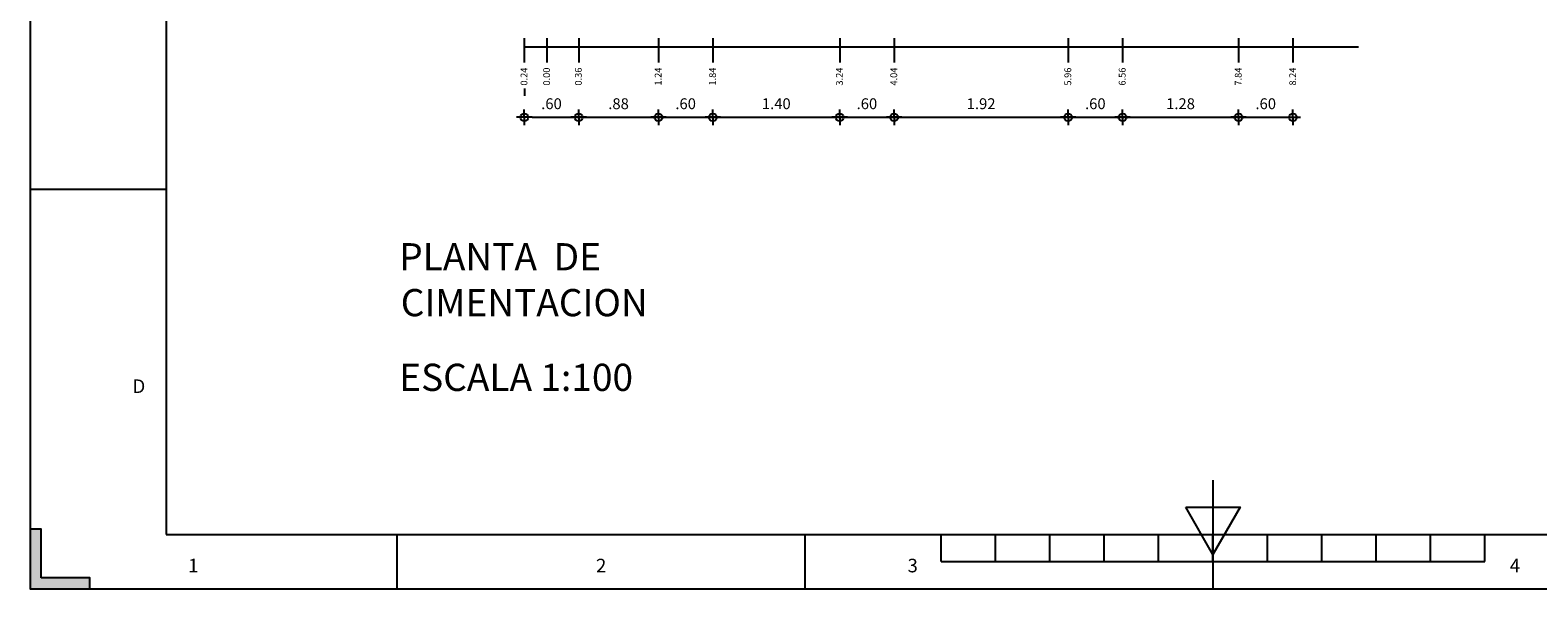
# Model space of a CAD drawing. Units: millimetres. Extents: x -16.9 to 82.2, y 45.1 to 117.
# Drawn here: x 39.6 to 56.2, y 69.6 to 75.8 of the extents above; entities that cross this region are included whole.
import ezdxf
from ezdxf.enums import TextEntityAlignment as Align

# ---------------------------------------------------------------- set-up
doc = ezdxf.new("R2010")
doc.units = ezdxf.units.MM
for name, color, linetype in [('0.10', 1, 'Continuous'), ('0.70 -  ROTULO', 243, 'Continuous'), ('ROTULO', 7, 'Continuous')]:
    doc.layers.add(name, color=color, linetype=linetype)
doc.styles.add('ROMANS', font='romans.shx')
doc.styles.get("Standard").update_dxf_attribs({"font": 'verdana.TTF', "height": 0.3})
doc.dimstyles.new('YO', dxfattribs={"dimscale": 0, "dimtxt": 0.12, "dimasz": 0.0855, "dimexe": 0.1, "dimexo": 0.06, "dimgap": 0.09, "dimtad": 1, "dimzin": 4, "dimdsep": 46, "dimtxsty": 'ROMANS', "dimblk1": 'COT', "dimblk2": 'COT', "dimsah": 1, "dimcen": 0.09, "dimse1": 1, "dimse2": 1, "dimclrd": 2, "dimclre": 2, "dimclrt": 4, "dimaunit": 1, "dimadec": 0, "dimazin": 0, "dimtfac": 1, "dimtix": 1, "dimtmove": 2, "dimatfit": 3, "dimldrblk": 'COT', "dimfxl": 0, "dimtolj": 1, "dimtzin": 4, "dimarcsym": 0})

# ---------------------------------------------------------------- blocks, each defined once
blk = doc.blocks.new('COT')
at = {"color": 4}
for p, q in [((-1, 0), (1, 0)), ((0, 0), (0, 1)), ((0, 0), (0, -1))]:
    blk.add_line(p, q, dxfattribs=at)
at = {"color": 2}
blk.add_circle((0, 0), 0.5, dxfattribs=at)
blk = doc.blocks.new('*D47')
at = {"color": 2, "lineweight": -2}
blk.add_line((45.108, 74.826), (45.537, 74.826), dxfattribs=at)
at = {"layer": 'DEFPOINTS', "color": 0}
for p in [(45.023, 75.96), (45.623, 75.96), (45.623, 74.826)]:
    blk.add_point(p, dxfattribs=at)
at = {"color": 2, "lineweight": -2, "xscale": 0.0855, "yscale": 0.0855, "zscale": 0.0855, "rotation": 180}
blk.add_blockref('COT', (45.023, 74.826), dxfattribs=at)
at = {"color": 2, "lineweight": -2, "xscale": 0.0855, "yscale": 0.0855, "zscale": 0.0855}
blk.add_blockref('COT', (45.623, 74.826), dxfattribs=at)
at = {"color": 4, "insert": (45.323, 74.976), "char_height": 0.12, "attachment_point": 5, "style": 'ROMANS'}
blk.add_mtext('\\A1;.60', dxfattribs=at)
blk = doc.blocks.new('*D48')
at = {"color": 2, "lineweight": -2}
blk.add_line((45.708, 74.826), (46.417, 74.826), dxfattribs=at)
at = {"layer": 'DEFPOINTS', "color": 0}
for p in [(45.623, 75.96), (46.503, 75.96), (46.503, 74.826)]:
    blk.add_point(p, dxfattribs=at)
at = {"color": 2, "lineweight": -2, "xscale": 0.0855, "yscale": 0.0855, "zscale": 0.0855, "rotation": 180}
blk.add_blockref('COT', (45.623, 74.826), dxfattribs=at)
at = {"color": 2, "lineweight": -2, "xscale": 0.0855, "yscale": 0.0855, "zscale": 0.0855}
blk.add_blockref('COT', (46.503, 74.826), dxfattribs=at)
at = {"color": 4, "insert": (46.063, 74.976), "char_height": 0.12, "attachment_point": 5, "style": 'ROMANS'}
blk.add_mtext('\\A1;.88', dxfattribs=at)
blk = doc.blocks.new('*D49')
at = {"color": 2, "lineweight": -2}
blk.add_line((46.588, 74.826), (47.017, 74.826), dxfattribs=at)
at = {"layer": 'DEFPOINTS', "color": 0}
for p in [(46.503, 75.96), (47.103, 75.96), (47.103, 74.826)]:
    blk.add_point(p, dxfattribs=at)
at = {"color": 2, "lineweight": -2, "xscale": 0.0855, "yscale": 0.0855, "zscale": 0.0855, "rotation": 180}
blk.add_blockref('COT', (46.503, 74.826), dxfattribs=at)
at = {"color": 2, "lineweight": -2, "xscale": 0.0855, "yscale": 0.0855, "zscale": 0.0855}
blk.add_blockref('COT', (47.103, 74.826), dxfattribs=at)
at = {"color": 4, "insert": (46.803, 74.976), "char_height": 0.12, "attachment_point": 5, "style": 'ROMANS'}
blk.add_mtext('\\A1;.60', dxfattribs=at)
blk = doc.blocks.new('*D50')
at = {"color": 2, "lineweight": -2}
blk.add_line((47.188, 74.826), (48.417, 74.826), dxfattribs=at)
at = {"layer": 'DEFPOINTS', "color": 0}
for p in [(47.103, 75.96), (48.503, 75.96), (48.503, 74.826)]:
    blk.add_point(p, dxfattribs=at)
at = {"color": 2, "lineweight": -2, "xscale": 0.0855, "yscale": 0.0855, "zscale": 0.0855, "rotation": 180}
blk.add_blockref('COT', (47.103, 74.826), dxfattribs=at)
at = {"color": 2, "lineweight": -2, "xscale": 0.0855, "yscale": 0.0855, "zscale": 0.0855}
blk.add_blockref('COT', (48.503, 74.826), dxfattribs=at)
at = {"color": 4, "insert": (47.803, 74.976), "char_height": 0.12, "attachment_point": 5, "style": 'ROMANS'}
blk.add_mtext('\\A1;1.40', dxfattribs=at)
blk = doc.blocks.new('*D51')
at = {"color": 2, "lineweight": -2}
blk.add_line((48.588, 74.826), (49.017, 74.826), dxfattribs=at)
at = {"layer": 'DEFPOINTS', "color": 0}
for p in [(48.503, 75.96), (49.103, 75.96), (49.103, 74.826)]:
    blk.add_point(p, dxfattribs=at)
at = {"color": 2, "lineweight": -2, "xscale": 0.0855, "yscale": 0.0855, "zscale": 0.0855, "rotation": 180}
blk.add_blockref('COT', (48.503, 74.826), dxfattribs=at)
at = {"color": 2, "lineweight": -2, "xscale": 0.0855, "yscale": 0.0855, "zscale": 0.0855}
blk.add_blockref('COT', (49.103, 74.826), dxfattribs=at)
at = {"color": 4, "insert": (48.803, 74.976), "char_height": 0.12, "attachment_point": 5, "style": 'ROMANS'}
blk.add_mtext('\\A1;.60', dxfattribs=at)
blk = doc.blocks.new('*D52')
at = {"color": 2, "lineweight": -2}
blk.add_line((49.188, 74.826), (50.937, 74.826), dxfattribs=at)
at = {"layer": 'DEFPOINTS', "color": 0}
for p in [(49.103, 76.2), (51.023, 76.2), (51.023, 74.826)]:
    blk.add_point(p, dxfattribs=at)
at = {"color": 2, "lineweight": -2, "xscale": 0.0855, "yscale": 0.0855, "zscale": 0.0855, "rotation": 180}
blk.add_blockref('COT', (49.103, 74.826), dxfattribs=at)
at = {"color": 2, "lineweight": -2, "xscale": 0.0855, "yscale": 0.0855, "zscale": 0.0855}
blk.add_blockref('COT', (51.023, 74.826), dxfattribs=at)
at = {"color": 4, "insert": (50.063, 74.976), "char_height": 0.12, "attachment_point": 5, "style": 'ROMANS'}
blk.add_mtext('\\A1;1.92', dxfattribs=at)
blk = doc.blocks.new('*D53')
at = {"color": 2, "lineweight": -2}
blk.add_line((51.108, 74.826), (51.537, 74.826), dxfattribs=at)
at = {"layer": 'DEFPOINTS', "color": 0}
for p in [(51.023, 75.96), (51.623, 75.96), (51.623, 74.826)]:
    blk.add_point(p, dxfattribs=at)
at = {"color": 2, "lineweight": -2, "xscale": 0.0855, "yscale": 0.0855, "zscale": 0.0855, "rotation": 180}
blk.add_blockref('COT', (51.023, 74.826), dxfattribs=at)
at = {"color": 2, "lineweight": -2, "xscale": 0.0855, "yscale": 0.0855, "zscale": 0.0855}
blk.add_blockref('COT', (51.623, 74.826), dxfattribs=at)
at = {"color": 4, "insert": (51.323, 74.976), "char_height": 0.12, "attachment_point": 5, "style": 'ROMANS'}
blk.add_mtext('\\A1;.60', dxfattribs=at)
blk = doc.blocks.new('*D54')
at = {"color": 2, "lineweight": -2}
blk.add_line((51.708, 74.826), (52.817, 74.826), dxfattribs=at)
at = {"layer": 'DEFPOINTS', "color": 0}
for p in [(51.623, 75.96), (52.903, 75.96), (52.903, 74.826)]:
    blk.add_point(p, dxfattribs=at)
at = {"color": 2, "lineweight": -2, "xscale": 0.0855, "yscale": 0.0855, "zscale": 0.0855, "rotation": 180}
blk.add_blockref('COT', (51.623, 74.826), dxfattribs=at)
at = {"color": 2, "lineweight": -2, "xscale": 0.0855, "yscale": 0.0855, "zscale": 0.0855}
blk.add_blockref('COT', (52.903, 74.826), dxfattribs=at)
at = {"color": 4, "insert": (52.263, 74.976), "char_height": 0.12, "attachment_point": 5, "style": 'ROMANS'}
blk.add_mtext('\\A1;1.28', dxfattribs=at)
blk = doc.blocks.new('*D55')
at = {"color": 2, "lineweight": -2}
blk.add_line((52.988, 74.826), (53.417, 74.826), dxfattribs=at)
at = {"layer": 'DEFPOINTS', "color": 0}
for p in [(52.903, 75.96), (53.503, 75.96), (53.503, 74.826)]:
    blk.add_point(p, dxfattribs=at)
at = {"color": 2, "lineweight": -2, "xscale": 0.0855, "yscale": 0.0855, "zscale": 0.0855, "rotation": 180}
blk.add_blockref('COT', (52.903, 74.826), dxfattribs=at)
at = {"color": 2, "lineweight": -2, "xscale": 0.0855, "yscale": 0.0855, "zscale": 0.0855}
blk.add_blockref('COT', (53.503, 74.826), dxfattribs=at)
at = {"color": 4, "insert": (53.203, 74.976), "char_height": 0.12, "attachment_point": 5, "style": 'ROMANS'}
blk.add_mtext('\\A1;.60', dxfattribs=at)
blk = doc.blocks.new('BORDE')
blk.add_hatch(color=1).paths.add_polyline_path([(0.2, -0.2), (1.1, -0.2), (1.1, 0), (0, 0), (0, -1.1), (0.2, -1.1)])
at = {"color": 1}
blk.add_lwpolyline([(0.2, -0.2), (1.1, -0.2), (1.1, 0), (0, 0), (0, -1.1), (0.2, -1.1)], close=True, dxfattribs=at)
blk = doc.blocks.new('GRA')
for p, q in [((-5, -0.5), (-5, 0)), ((-4, -0.5), (-4, 0)), ((-3, -0.5), (-3, 0)), ((-2, -0.5), (-2, 0)), ((-1, -0.5), (-1, 0)), ((0, -0.5), (0, 0)), ((1, -0.5), (1, 0)), ((2, -0.5), (2, 0)), ((3, -0.5), (3, 0)), ((4, -0.5), (4, 0)), ((5, -0.5), (5, 0)), ((-5, -0.5), (5, -0.5))]:
    blk.add_line(p, q)

msp = doc.modelspace()

# ---------------------------------------------------------------- linework, layer by layer
at = {"color": 1}
for p, q in [((45.023, 75.7), (45.023, 75.43)), ((45.272, 75.7), (45.272, 75.43)), ((45.623, 75.7), (45.623, 75.43)), ((46.503, 75.7), (46.503, 75.43)), ((47.103, 75.7), (47.103, 75.43)), ((48.503, 75.7), (48.503, 75.43)), ((49.103, 75.7), (49.103, 75.43)), ((51.023, 75.7), (51.023, 75.43)), ((51.623, 75.7), (51.623, 75.43)), ((52.903, 75.7), (52.903, 75.43)), ((53.503, 75.7), (53.503, 75.43)), ((45.023, 75.604), (54.227, 75.604)), ((45.025, 75.145), (45.025, 75.062))]:
    msp.add_line(p, q, dxfattribs=at)
at = {"layer": '0.10'}
msp.add_line((52.621, 70.825), (52.621, 69.625), dxfattribs=at)
at = {"layer": '0.70 -  ROTULO'}
msp.add_lwpolyline([(41.071, 70.225), (64.171, 70.225), (64.171, 86.845), (41.071, 86.845)], close=True, dxfattribs=at)
at = {"layer": 'ROTULO', "color": 2}
for p, q in [((39.571, 74.035), (41.071, 74.035)), ((43.621, 69.625), (43.621, 70.225)), ((48.121, 69.625), (48.121, 70.225))]:
    msp.add_line(p, q, dxfattribs=at)
at = {"layer": 'ROTULO', "color": 1}
msp.add_lwpolyline([(39.571, 69.625), (64.771, 69.625), (64.771, 87.445), (39.571, 87.445)], close=True, dxfattribs=at)
msp.add_lwpolyline([(52.321, 70.525), (52.921, 70.525), (52.621, 70.005), (52.321, 70.525)], dxfattribs=at)

# ---------------------------------------------------------------- block references
at = {"layer": '0.10', "xscale": 0.6000000000000014, "yscale": 0.6000000000000014, "zscale": 0.6}
msp.add_blockref('GRA', (52.621, 70.225), dxfattribs=at)
at = {"layer": 'ROTULO', "xscale": 0.6000000000000014, "yscale": 0.6000000000000014, "zscale": 0.6, "rotation": 90}
msp.add_blockref('BORDE', (39.571, 69.625), dxfattribs=at)

# ---------------------------------------------------------------- texts
at = {"color": 1}
for s, p in [('PLANTA  DE', (43.643, 73.138)), ('CIMENTACION', (43.66, 72.632)), ('ESCALA 1:100', (43.643, 71.808))]:
    msp.add_text(s, height=0.3, dxfattribs=at).set_placement(p)
at = {"color": 1, "char_height": 0.075, "attachment_point": 1, "rotation": 90}
for s, insert in [('0.24', (44.982, 75.176)), ('0.00', (45.231, 75.176)), ('0.36', (45.582, 75.176)), ('1.24', (46.462, 75.176)), ('1.84', (47.062, 75.176)), ('3.24', (48.462, 75.176)), ('4.04', (49.062, 75.176)), ('5.96', (50.982, 75.176)), ('6.56', (51.582, 75.176)), ('7.84', (52.862, 75.176)), ('8.24', (53.462, 75.176))]:
    msp.add_mtext_dynamic_manual_height_columns(s, width=0.36781, gutter_width=1.5, heights=[0], dxfattribs=dict(at, insert=insert))
at = {"layer": 'ROTULO', "color": 3, "style": 'ROMANS'}
for s, p in [('D', (40.771, 71.785)), ('1', (41.371, 69.807)), ('2', (45.871, 69.807)), ('3', (49.308, 69.807)), ('4', (55.953, 69.807))]:
    msp.add_text(s, height=0.15, dxfattribs=at).set_placement(p, align=Align.CENTER)

# ---------------------------------------------------------------- dimensions: what is measured, and where the dimension line sits
at = {"color": 2}
for base, p1, p2, picture, middle in [((51.023, 74.826), (49.103, 76.2), (51.023, 76.2), '*D52', (50.063, 74.976)), ((45.623, 74.826), (45.023, 75.96), (45.623, 75.96), '*D47', (45.323, 74.976)), ((46.503, 74.826), (45.623, 75.96), (46.503, 75.96), '*D48', (46.063, 74.976)), ((47.103, 74.826), (46.503, 75.96), (47.103, 75.96), '*D49', (46.803, 74.976)), ((48.503, 74.826), (47.103, 75.96), (48.503, 75.96), '*D50', (47.803, 74.976)), ((49.103, 74.826), (48.503, 75.96), (49.103, 75.96), '*D51', (48.803, 74.976)), ((51.623, 74.826), (51.023, 75.96), (51.623, 75.96), '*D53', (51.323, 74.976)), ((52.903, 74.826), (51.623, 75.96), (52.903, 75.96), '*D54', (52.263, 74.976)), ((53.503, 74.826), (52.903, 75.96), (53.503, 75.96), '*D55', (53.203, 74.976))]:
    dim = msp.add_linear_dim(base=base, p1=p1, p2=p2, dimstyle='YO', override={"dimscale": 1}, dxfattribs=at)
    dim.commit()
    dim.dimension.update_dxf_attribs({"geometry": picture, "text_midpoint": middle})

doc.saveas('drawing.dxf')
